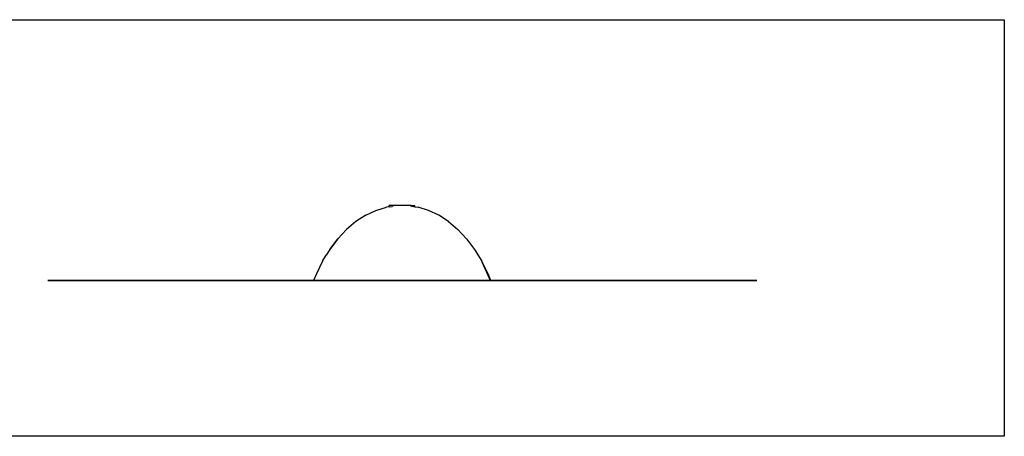
# Model space of a CAD drawing. Extents: x -7895 to 7895, y -6153 to 6153.
# Drawn here: x -148 to 5408, y 3804 to 6153 of the extents above; entities that cross this region are included whole.
import ezdxf

# ---------------------------------------------------------------- set-up
doc = ezdxf.new("R2010")
doc.units = 0
doc.layers.get('0').update_dxf_attribs({"linetype": 'CONTINUOUS'})

msp = doc.modelspace()

# ---------------------------------------------------------------- linework, layer by layer
for p, q in [((-1665, 6153.1), (5408, 6153.1)), ((5408, 6153.1), (5408, 3804.1)), ((1805.1, 5050.2), (1862.4, 5077.4)), ((1862.4, 5077.4), (1921.3, 5095.6)), ((1936.6, 5098), (1921.3, 5095.6)), ((1936.6, 5098), (1936.6, 5105.4)), ((1958.1, 5105.4), (1936.6, 5105.4)), ((1936.6, 5098), (1953.3, 5100.5)), ((1953.3, 5100.5), (1953.3, 5100.5)), ((1958.1, 5100.6), (1958.1, 5105.4)), ((2061.2, 5105.4), (1958.1, 5105.4)), ((1958.1, 5099.5), (1958.1, 5100.6)), ((2061.2, 5101), (2061.2, 5105.4)), ((2061.2, 5105.4), (2082.5, 5105.4)), ((2061.2, 5099.9), (2061.2, 5101)), ((2065.7, 5101), (2082.5, 5098.4)), ((2082.5, 5098.4), (2082.5, 5105.4)), ((2082.5, 5098.4), (2100.6, 5095.6)), ((2159.4, 5077.4), (2100.6, 5095.6)), ((2216.8, 5050.3), (2159.4, 5077.4)), ((1749.8, 5014.4), (1697.1, 4970.1)), ((1805.1, 5050.2), (1749.8, 5014.4)), ((2272.1, 5014.4), (2216.8, 5050.3)), ((2272.1, 5014.4), (2324.7, 4970.1)), ((1697.1, 4970.1), (1647.8, 4917.8)), ((1672.5, 4944), (1697.1, 4970.1)), ((2374, 4917.9), (2324.7, 4970.1)), ((1602.4, 4858.3), (1647.8, 4917.8)), ((1625.1, 4888.1), (1647.8, 4917.9)), ((1647.8, 4917.8), (1625.1, 4888.1)), ((1647.8, 4917.8), (1672.5, 4944)), ((1672.5, 4944), (1647.8, 4917.9)), ((2374, 4917.9), (2419.3, 4858.3)), ((1602.4, 4858.3), (1582, 4825.2)), ((1602.4, 4858.3), (1582, 4825.2)), ((1625.1, 4888.1), (1602.4, 4858.3)), ((1602.4, 4858.3), (1625.1, 4888.1)), ((2419.3, 4858.3), (2460, 4792)), ((1561.7, 4792), (1526.1, 4720.2)), ((1561.7, 4792), (1582, 4825.2)), ((2459.2, 4788), (2493.6, 4712.4)), ((2495.4, 4720), (2460, 4792)), ((10, 4683.1), (12.3, 4683.1)), ((12.3, 4683.1), (10, 4683.1)), ((12.3, 4683.1), (14, 4683.1)), ((14, 4683.1), (12.3, 4683.1)), ((14, 4683.1), (25.8, 4683.1)), ((25.8, 4683.1), (14, 4683.1)), ((35.1, 4683.1), (25.8, 4683.1)), ((25.8, 4683.1), (35.1, 4683.1)), ((35.1, 4683.1), (45.5, 4683.1)), ((45.5, 4683.1), (35.1, 4683.1)), ((72.9, 4683.1), (45.5, 4683.1)), ((45.5, 4683.1), (72.9, 4683.1)), ((72.9, 4683.1), (86.2, 4683.1)), ((86.2, 4683.1), (72.9, 4683.1)), ((108, 4683.1), (86.2, 4683.1)), ((86.2, 4683.1), (108, 4683.1)), ((108, 4683.1), (124.5, 4683.1)), ((124.5, 4683.1), (108, 4683.1)), ((124.5, 4683.1), (131.3, 4683.1)), ((131.3, 4683.1), (124.5, 4683.1)), ((150.5, 4683.1), (131.3, 4683.1)), ((131.3, 4683.1), (150.5, 4683.1)), ((200.5, 4683.1), (150.5, 4683.1)), ((150.5, 4683.1), (200.5, 4683.1)), ((200.5, 4683.1), (228, 4683.1)), ((228, 4683.1), (200.5, 4683.1)), ((228, 4683.1), (257.5, 4683.1)), ((257.5, 4683.1), (228, 4683.1)), ((257.5, 4683.1), (294.7, 4683.1)), ((294.7, 4683.1), (257.5, 4683.1)), ((321.5, 4683.1), (294.7, 4683.1)), ((294.7, 4683.1), (321.5, 4683.1)), ((321.5, 4683.1), (352.8, 4683.1)), ((352.8, 4683.1), (321.5, 4683.1)), ((352.8, 4683.1), (392.2, 4683.1)), ((392.2, 4683.1), (352.8, 4683.1)), ((469.2, 4683.1), (392.2, 4683.1)), ((392.2, 4683.1), (469.2, 4683.1)), ((505.9, 4683.1), (469.2, 4683.1)), ((469.2, 4683.1), (505.9, 4683.1)), ((510.6, 4683.1), (505.9, 4683.1)), ((505.9, 4683.1), (510.6, 4683.1)), ((552.3, 4683.1), (510.6, 4683.1)), ((510.6, 4683.1), (552.3, 4683.1)), ((552.3, 4683.1), (641.2, 4683.1)), ((641.2, 4683.1), (552.3, 4683.1)), ((641.2, 4683.1), (688.5, 4683.1)), ((688.5, 4683.1), (641.2, 4683.1)), ((688.5, 4683.1), (693.8, 4683.1)), ((693.8, 4683.1), (688.5, 4683.1)), ((735.5, 4683.1), (693.8, 4683.1)), ((693.8, 4683.1), (735.5, 4683.1)), ((735.5, 4683.1), (834.8, 4683.1)), ((834.8, 4683.1), (735.5, 4683.1)), ((834.8, 4683.1), (892.7, 4683.1)), ((892.7, 4683.1), (834.8, 4683.1)), ((892.7, 4683.1), (938.7, 4683.1)), ((938.7, 4683.1), (892.7, 4683.1)), ((984.1, 4683.1), (938.7, 4683.1)), ((938.7, 4683.1), (984.1, 4683.1)), ((1046.9, 4683.1), (984.1, 4683.1)), ((984.1, 4683.1), (1046.9, 4683.1)), ((1104.8, 4683.1), (1046.9, 4683.1)), ((1046.9, 4683.1), (1104.8, 4683.1)), ((1104.8, 4683.1), (1158.9, 4683.1)), ((1158.9, 4683.1), (1104.8, 4683.1)), ((1158.9, 4683.1), (1274.3, 4683.1)), ((1274.3, 4683.1), (1158.9, 4683.1)), ((1274.3, 4683.1), (1327.7, 4683.1)), ((1327.7, 4683.1), (1274.3, 4683.1)), ((1346.7, 4683.1), (1327.7, 4683.1)), ((1327.7, 4683.1), (1346.7, 4683.1)), ((1392.5, 4683.1), (1346.7, 4683.1)), ((1346.7, 4683.1), (1392.5, 4683.1)), ((1467.3, 4683.1), (1392.5, 4683.1)), ((1392.5, 4683.1), (1467.3, 4683.1)), ((1513.2, 4683.1), (1467.3, 4683.1)), ((1467.3, 4683.1), (1513.2, 4683.1)), ((1526.1, 4720.2), (1510.8, 4683.1)), ((1510.8, 4683.1), (2506.8, 4683.1)), ((1635.9, 4683.1), (1513.2, 4683.1)), ((1513.2, 4683.1), (1635.9, 4683.1)), ((1635.9, 4683.1), (1701.1, 4683.1)), ((1701.1, 4683.1), (1635.9, 4683.1)), ((1760, 4683.1), (1701.1, 4683.1)), ((1701.1, 4683.1), (1760, 4683.1)), ((1885.2, 4683.1), (1760, 4683.1)), ((1760, 4683.1), (1885.2, 4683.1)), ((1938.7, 4683.1), (1885.2, 4683.1)), ((1885.2, 4683.1), (1938.7, 4683.1)), ((2010.8, 4683.1), (1938.7, 4683.1)), ((1938.7, 4683.1), (2010.8, 4683.1)), ((1993.3, 4683.1), (2010.8, 4683.1)), ((2010.8, 4683.1), (2082.9, 4683.1)), ((2010.8, 4683.1), (2036.3, 4683.1)), ((2082.9, 4683.1), (2010.8, 4683.1)), ((2136.4, 4683.1), (2082.9, 4683.1)), ((2082.9, 4683.1), (2136.4, 4683.1)), ((2261.5, 4683.1), (2136.4, 4683.1)), ((2136.4, 4683.1), (2261.5, 4683.1)), ((2320.4, 4683.1), (2261.5, 4683.1)), ((2261.5, 4683.1), (2320.4, 4683.1)), ((2385.7, 4683.1), (2320.4, 4683.1)), ((2320.4, 4683.1), (2385.7, 4683.1)), ((2508.3, 4683.1), (2385.7, 4683.1)), ((2385.7, 4683.1), (2508.3, 4683.1)), ((2493.6, 4712.4), (2506.8, 4683.1)), ((2510.8, 4683.1), (2495.4, 4720)), ((2506.8, 4683.1), (2510.8, 4683.1)), ((2554.3, 4683.1), (2508.3, 4683.1)), ((2508.3, 4683.1), (2554.3, 4683.1)), ((2629, 4683.1), (2554.3, 4683.1)), ((2554.3, 4683.1), (2629, 4683.1)), ((2674.9, 4683.1), (2629, 4683.1)), ((2629, 4683.1), (2674.9, 4683.1)), ((2693.9, 4683.1), (2674.9, 4683.1)), ((2674.9, 4683.1), (2693.9, 4683.1)), ((2747.3, 4683.1), (2693.9, 4683.1)), ((2693.9, 4683.1), (2747.3, 4683.1)), ((2862.7, 4683.1), (2747.3, 4683.1)), ((2747.3, 4683.1), (2862.7, 4683.1)), ((2916.8, 4683.1), (2862.7, 4683.1)), ((2862.7, 4683.1), (2916.8, 4683.1)), ((2974.6, 4683.1), (2916.8, 4683.1)), ((2916.8, 4683.1), (2974.6, 4683.1)), ((3037.5, 4683.1), (2974.6, 4683.1)), ((2974.6, 4683.1), (3037.5, 4683.1)), ((3082.8, 4683.1), (3037.5, 4683.1)), ((3037.5, 4683.1), (3082.8, 4683.1)), ((3128.9, 4683.1), (3082.8, 4683.1)), ((3082.8, 4683.1), (3128.9, 4683.1)), ((3186.8, 4683.1), (3128.9, 4683.1)), ((3128.9, 4683.1), (3186.8, 4683.1)), ((3286.1, 4683.1), (3186.8, 4683.1)), ((3186.8, 4683.1), (3286.1, 4683.1)), ((3327.8, 4683.1), (3286.1, 4683.1)), ((3286.1, 4683.1), (3327.8, 4683.1)), ((3327.8, 4683.1), (3333.1, 4683.1)), ((3333.1, 4683.1), (3327.8, 4683.1)), ((3380.4, 4683.1), (3333.1, 4683.1)), ((3333.1, 4683.1), (3380.4, 4683.1)), ((3469.3, 4683.1), (3380.4, 4683.1)), ((3380.4, 4683.1), (3469.3, 4683.1)), ((3510.9, 4683.1), (3469.3, 4683.1)), ((3469.3, 4683.1), (3510.9, 4683.1)), ((3515.7, 4683.1), (3510.9, 4683.1)), ((3510.9, 4683.1), (3515.7, 4683.1)), ((3552.4, 4683.1), (3515.7, 4683.1)), ((3515.7, 4683.1), (3552.4, 4683.1)), ((3629.4, 4683.1), (3552.4, 4683.1)), ((3552.4, 4683.1), (3629.4, 4683.1)), ((3668.8, 4683.1), (3629.4, 4683.1)), ((3629.4, 4683.1), (3668.8, 4683.1)), ((3700.1, 4683.1), (3668.8, 4683.1)), ((3668.8, 4683.1), (3700.1, 4683.1)), ((3726.9, 4683.1), (3700.1, 4683.1)), ((3700.1, 4683.1), (3726.9, 4683.1)), ((3764, 4683.1), (3726.9, 4683.1)), ((3726.9, 4683.1), (3764, 4683.1)), ((3793.5, 4683.1), (3764, 4683.1)), ((3764, 4683.1), (3793.5, 4683.1)), ((3821.1, 4683.1), (3793.5, 4683.1)), ((3793.5, 4683.1), (3821.1, 4683.1)), ((3871, 4683.1), (3821.1, 4683.1)), ((3821.1, 4683.1), (3871, 4683.1)), ((3890.3, 4683.1), (3871, 4683.1)), ((3871, 4683.1), (3890.3, 4683.1)), ((3897.1, 4683.1), (3890.3, 4683.1)), ((3890.3, 4683.1), (3897.1, 4683.1)), ((3913.6, 4683.1), (3897.1, 4683.1)), ((3897.1, 4683.1), (3913.6, 4683.1)), ((3935.3, 4683.1), (3913.6, 4683.1)), ((3913.6, 4683.1), (3935.3, 4683.1)), ((3948.7, 4683.1), (3935.3, 4683.1)), ((3935.3, 4683.1), (3948.7, 4683.1)), ((3948.7, 4683.1), (3976.1, 4683.1)), ((3976.1, 4683.1), (3948.7, 4683.1)), ((3976.1, 4683.1), (3986.4, 4683.1)), ((3986.4, 4683.1), (3976.1, 4683.1)), ((3986.4, 4683.1), (3995.7, 4683.1)), ((3995.7, 4683.1), (3986.4, 4683.1)), ((3995.7, 4683.1), (4007.6, 4683.1)), ((4007.6, 4683.1), (3995.7, 4683.1)), ((4007.6, 4683.1), (4009.3, 4683.1)), ((4009.3, 4683.1), (4007.6, 4683.1)), ((4009.3, 4683.1), (4011.5, 4683.1)), ((4011.5, 4683.1), (4009.3, 4683.1)), ((5408, 3804.1), (-1665, 3804.1))]:
    msp.add_line(p, q)

doc.saveas('drawing.dxf')
